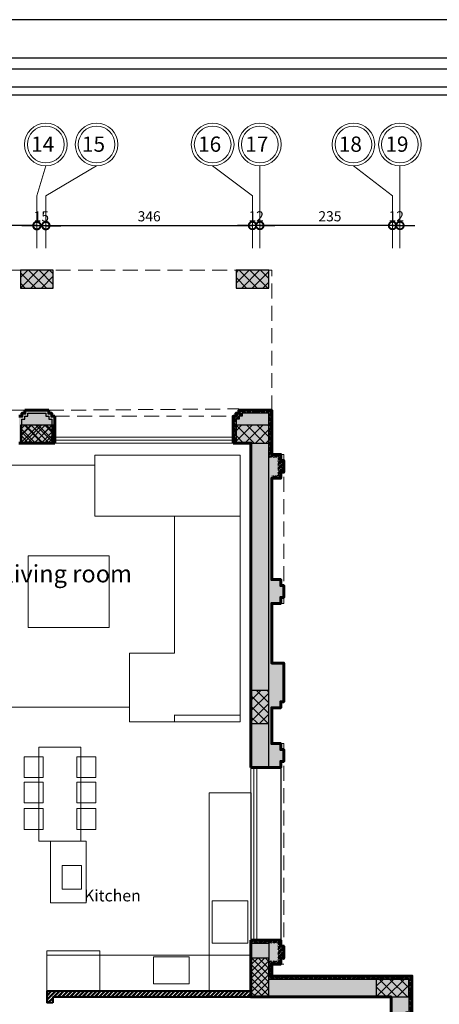
# Model space of a CAD drawing. Units: metres. Extents: x 0 to 1394, y -48 to 347.
# Drawn here: x 1375 to 1382, y 158 to 175 of the extents above; entities that cross this region are included whole.
import ezdxf

# ---------------------------------------------------------------- set-up
doc = ezdxf.new("R2010")
doc.units = ezdxf.units.M
doc.header["$MEASUREMENT"] = 0
doc.linetypes.add('ACAD_ISO10W100', pattern=[18, 12, -3, 0, -3])
doc.linetypes.add('DASHED2', pattern=[0.375, 0.25, -0.125])
doc.layers.add('06SENTER', color=7, linetype='Continuous')
for name, color, linetype, lineweight in [('columns', 250, 'Continuous', 30), ('external walls', 250, 'Continuous', 60), ('furniture', 252, 'Continuous', 15), ('Hatch', 253, 'Continuous', 9), ('internal partitions', 251, 'Continuous', 40), ('text', 250, 'Continuous', 15), ('win', 252, 'Continuous', 20)]:
    doc.layers.add(name, color=color, linetype=linetype, lineweight=lineweight)
doc.styles.add('ROMANS', font='romans')
doc.styles.get("Standard").update_dxf_attribs({"font": 'arial.ttf'})
doc.dimstyles.new('FA', dxfattribs={"dimscale": 0, "dimtxt": 0.17, "dimasz": 0.25, "dimexe": 0.1, "dimexo": 0, "dimgap": 0.07, "dimtad": 1, "dimdec": 0, "dimlfac": 100, "dimzin": 0, "dimdsep": 46, "dimtxsty": 'ROMANS', "dimblk1": 'DOTSMALL', "dimblk2": 'DOTSMALL', "dimsah": 1, "dimcen": 0, "dimse1": 1, "dimse2": 1, "dimclrd": 9, "dimclre": 9, "dimclrt": 256, "dimadec": 0, "dimazin": 0, "dimtfac": 1, "dimtdec": 0, "dimtix": 1, "dimtmove": 0, "dimatfit": 3, "dimldrblk": 'DOTSMALL', "dimfxl": 1, "dimtolj": 1, "dimtzin": 0, "dimarcsym": 0})
pattern_1 = [(315, (44.520204, -0.054815), (0.0229809704, 0.0229809704), []), (315, (44.520204, -0.077796), (0.0229809704, 0.0229809704), [0.040625, -0.008125, 0, -0.008125])]

# ---------------------------------------------------------------- blocks, each defined once
blk = doc.blocks.new('A$C6E71003E')
at = {"layer": 'Hatch', "true_color": 0xffffff}
h = blk.add_hatch(color=7, dxfattribs=at)
h.dxf.hatch_style = 1
h.paths.add_polyline_path([(0.5, 0.75), (0.2, 0.75), (0.2, 0.2), (0.5, 0.2)])
at = {"layer": 'Hatch'}
h = blk.add_hatch(dxfattribs=at)
h.set_pattern_fill('ANSI37', color=256)
h.set_pattern_definition([(45, (-0.46482, 0), (-0.088388, 0.088388), []), (135, (-0.46482, 0), (-0.088388, -0.088388), [])])
h.paths.add_polyline_path([(0.5, 0.75), (0.2, 0.75), (0.2, 0.2), (0.5, 0.2)])
at = {"layer": 'win', "color": 5, "lineweight": 30}
blk.add_lwpolyline([(0.2, 0.2), (0.5, 0.2), (0.5, 0.75), (0.2, 0.75)], close=True, dxfattribs=at)
blk = doc.blocks.new('_DOTSMALL')
at = {"color": 0, "linetype": 'ByBlock', "const_width": 0.5}
blk.add_lwpolyline([(-0.0625, 0, 1), (0.0625, 0, 1)], format="xyb", close=True, dxfattribs=at)
blk = doc.blocks.new('*D2138')
at = {"color": 9, "lineweight": -2, "transparency": 16777216}
for p, q in [((1381.076, 171.443), (1380.826, 171.443)), ((1381.076, 171.443), (1381.201, 171.443)), ((1381.201, 171.443), (1381.451, 171.443))]:
    blk.add_line(p, q, dxfattribs=at)
at = {"layer": 'DEFPOINTS', "color": 0, "transparency": 16777216}
for p in [(1381.201, 171.443), (1381.076, 171.335), (1381.201, 171.335)]:
    blk.add_point(p, dxfattribs=at)
at = {"color": 9, "lineweight": -2, "transparency": 16777216, "xscale": 0.25, "yscale": 0.25, "zscale": 0.25}
blk.add_blockref('_DOTSMALL', (1381.076, 171.443), dxfattribs=at)
at = {"color": 9, "lineweight": -2, "transparency": 16777216, "xscale": 0.25, "yscale": 0.25, "zscale": 0.25, "rotation": 180}
blk.add_blockref('_DOTSMALL', (1381.201, 171.443), dxfattribs=at)
at = {"lineweight": 9, "transparency": 16777216, "insert": (1381.139, 171.598), "char_height": 0.17, "attachment_point": 5, "style": 'ROMANS'}
blk.add_mtext('\\A1;12', dxfattribs=at)
blk = doc.blocks.new('*D2139')
at = {"color": 9, "lineweight": -2, "transparency": 16777216}
blk.add_line((1381.201, 171.443), (1378.851, 171.443), dxfattribs=at)
at = {"layer": 'DEFPOINTS', "color": 0, "transparency": 16777216}
for p in [(1378.851, 171.443), (1378.851, 171.421), (1381.201, 171.335)]:
    blk.add_point(p, dxfattribs=at)
at = {"color": 9, "lineweight": -2, "transparency": 16777216, "xscale": 0.25, "yscale": 0.25, "zscale": 0.25, "rotation": 180}
blk.add_blockref('_DOTSMALL', (1378.851, 171.443), dxfattribs=at)
at = {"color": 9, "lineweight": -2, "transparency": 16777216, "xscale": 0.25, "yscale": 0.25, "zscale": 0.25}
blk.add_blockref('_DOTSMALL', (1381.201, 171.443), dxfattribs=at)
at = {"lineweight": 9, "transparency": 16777216, "insert": (1380.026, 171.598), "char_height": 0.17, "attachment_point": 5, "style": 'ROMANS'}
blk.add_mtext('\\A1;235', dxfattribs=at)
blk = doc.blocks.new('*D2140')
at = {"color": 9, "lineweight": -2, "transparency": 16777216}
for p, q in [((1378.726, 171.443), (1378.476, 171.443)), ((1378.851, 171.443), (1378.726, 171.443)), ((1378.851, 171.443), (1379.101, 171.443))]:
    blk.add_line(p, q, dxfattribs=at)
at = {"layer": 'DEFPOINTS', "color": 0, "transparency": 16777216}
for p in [(1378.726, 171.503), (1378.726, 171.443), (1378.851, 171.421)]:
    blk.add_point(p, dxfattribs=at)
at = {"color": 9, "lineweight": -2, "transparency": 16777216, "xscale": 0.25, "yscale": 0.25, "zscale": 0.25}
blk.add_blockref('_DOTSMALL', (1378.726, 171.443), dxfattribs=at)
at = {"color": 9, "lineweight": -2, "transparency": 16777216, "xscale": 0.25, "yscale": 0.25, "zscale": 0.25, "rotation": 180}
blk.add_blockref('_DOTSMALL', (1378.851, 171.443), dxfattribs=at)
at = {"lineweight": 9, "transparency": 16777216, "insert": (1378.789, 171.598), "char_height": 0.17, "attachment_point": 5, "style": 'ROMANS'}
blk.add_mtext('\\A1;12', dxfattribs=at)
blk = doc.blocks.new('*D2141')
at = {"color": 9, "lineweight": -2, "transparency": 16777216}
for p, q in [((1375.11, 171.44), (1374.86, 171.44)), ((1375.26, 171.44), (1375.11, 171.44)), ((1375.26, 171.44), (1375.51, 171.44))]:
    blk.add_line(p, q, dxfattribs=at)
at = {"layer": 'DEFPOINTS', "color": 0, "transparency": 16777216}
for p in [(1375.11, 171.44), (1375.11, 171.44), (1375.26, 171.503)]:
    blk.add_point(p, dxfattribs=at)
at = {"color": 9, "lineweight": -2, "transparency": 16777216, "xscale": 0.25, "yscale": 0.25, "zscale": 0.25}
blk.add_blockref('_DOTSMALL', (1375.11, 171.44), dxfattribs=at)
at = {"color": 9, "lineweight": -2, "transparency": 16777216, "xscale": 0.25, "yscale": 0.25, "zscale": 0.25, "rotation": 180}
blk.add_blockref('_DOTSMALL', (1375.26, 171.44), dxfattribs=at)
at = {"lineweight": 9, "transparency": 16777216, "insert": (1375.185, 171.595), "char_height": 0.17, "attachment_point": 5, "style": 'ROMANS'}
blk.add_mtext('\\A1;15', dxfattribs=at)
blk = doc.blocks.new('*D2173')
at = {"color": 9, "lineweight": -2, "transparency": 16777216}
blk.add_line((1375.11, 171.443), (1372.984, 171.443), dxfattribs=at)
at = {"layer": 'DEFPOINTS', "color": 0, "transparency": 16777216}
for p in [(1372.984, 171.443), (1375.11, 171.503), (1372.984, 171.37)]:
    blk.add_point(p, dxfattribs=at)
at = {"color": 9, "lineweight": -2, "transparency": 16777216, "xscale": 0.25, "yscale": 0.25, "zscale": 0.25, "rotation": 180}
blk.add_blockref('_DOTSMALL', (1372.984, 171.443), dxfattribs=at)
at = {"color": 9, "lineweight": -2, "transparency": 16777216, "xscale": 0.25, "yscale": 0.25, "zscale": 0.25}
blk.add_blockref('_DOTSMALL', (1375.11, 171.443), dxfattribs=at)
at = {"lineweight": 9, "transparency": 16777216, "insert": (1374.047, 171.598), "char_height": 0.17, "attachment_point": 5, "style": 'ROMANS'}
blk.add_mtext('\\A1;213', dxfattribs=at)
blk = doc.blocks.new('*D2175')
at = {"color": 9, "lineweight": -2, "transparency": 16777216}
blk.add_line((1375.262, 171.443), (1378.726, 171.443), dxfattribs=at)
at = {"layer": 'DEFPOINTS', "color": 0, "transparency": 16777216}
for p in [(1375.262, 171.44), (1378.726, 171.443), (1378.726, 171.285)]:
    blk.add_point(p, dxfattribs=at)
at = {"color": 9, "lineweight": -2, "transparency": 16777216, "xscale": 0.25, "yscale": 0.25, "zscale": 0.25, "rotation": 180}
blk.add_blockref('_DOTSMALL', (1375.262, 171.443), dxfattribs=at)
at = {"color": 9, "lineweight": -2, "transparency": 16777216, "xscale": 0.25, "yscale": 0.25, "zscale": 0.25}
blk.add_blockref('_DOTSMALL', (1378.726, 171.443), dxfattribs=at)
at = {"lineweight": 9, "transparency": 16777216, "insert": (1376.994, 171.598), "char_height": 0.17, "attachment_point": 5, "style": 'ROMANS'}
blk.add_mtext('\\A1;346', dxfattribs=at)

msp = doc.modelspace()

# ---------------------------------------------------------------- hatches: boundary and pattern name
h = msp.add_hatch()
h.set_pattern_fill('AR-CONC', color=256, scale=0.028, angle=-90)
h.set_pattern_definition([(320, (44.5202, -0.05481), (-0.017570598, -0.200832851), [0.021, -0.231]), (265, (44.5202, -0.05481), (0.210613797, 0.038850373), [0.0168, -0.1848]), (10.451444, (44.51874, -0.07155), (0.193043197, -0.161982477), [0.017847254, -0.19631979]), (316.1842, (44.5762, -0.05481), (-0.0463454, -0.298827573), [0.0315, -0.3465]), (6.635635, (44.57234, -0.07972), (0.27275321, -0.261705345), [0.026770896, -0.29447985]), (261.184164, (44.5762, -0.0548), (0.27275321, -0.261705345), [0.0252, -0.2772]), (291, (44.5622, -0.08281), (-0.11273329, -0.167133975), [0.021, -0.231]), (236, (44.5622, -0.08281), (0.203042013, -0.068128293), [0.0168, -0.1848]), (341.451445, (44.5528, -0.09674), (0.090308723, -0.235262265), [0.017847253, -0.19631979]), (307.5, (44.5202, -0.054815), (0.093210279, -0.0034047595), [0, -0.18256, 0, -0.1876, 0, -0.1855]), (277.5, (44.5202, -0.05481), (0.110435279, -0.0736594705), [0, -0.10696, 0, -0.17836, 0, -0.0707]), (237.5, (44.5202, 0.007625), (-0.006315364, -0.149470282), [0, -0.07, 0, -0.2184, 0, -0.2898]), (227.5, (44.5202, 0.03563), (0.028029395, -0.163292127), [0, -0.091, 0, -0.14504, 0, -0.2058])])
h.paths.add_polyline_path([(1375.36, 168.094), (1375.36, 168.194), (1375.31, 168.194), (1375.31, 168.244), (1375.26, 168.244), (1375.26, 168.294), (1374.96, 168.294), (1374.96, 168.244), (1374.91, 168.244), (1374.91, 168.194), (1374.86, 168.194), (1374.86, 168.094)])
h.paths.add_polyline_path([(1372.484, 168.294), (1372.484, 167.677), (1372.534, 167.677), (1372.534, 167.627), (1372.584, 167.627), (1372.584, 167.577), (1372.984, 167.577), (1372.984, 167.794), (1373.234, 167.794), (1373.234, 168.194), (1373.184, 168.194), (1373.184, 168.244), (1373.134, 168.244), (1373.134, 168.294)])
h.paths.add_polyline_path([(1379.001, 167.251), (1379.151, 167.251), (1379.151, 167.554), (1379.001, 167.554), (1379.001, 167.794), (1378.701, 167.794), (1378.701, 163.642), (1379.001, 163.642), (1379.001, 163.395), (1379.156, 163.395), (1379.156, 163.5), (1379.188, 163.5), (1379.188, 164.048), (1379.001, 164.048), (1379.001, 165.15), (1379.148, 165.15), (1379.148, 165.455), (1379.001, 165.455)])
h.paths.add_polyline_path([(1379.001, 168.094), (1379.001, 168.294), (1378.553, 168.294), (1378.553, 168.244), (1378.503, 168.244), (1378.503, 168.194), (1378.451, 168.195), (1378.451, 168.094)])
h.paths.add_polyline_path([(1379.001, 163.092), (1378.701, 163.092), (1378.701, 162.408), (1379.144, 162.408), (1379.144, 162.696), (1379.001, 162.696)])
h.paths.add_polyline_path([(1378.701, 159.404), (1378.701, 159.154), (1379.001, 159.154), (1379.001, 159.111), (1379.152, 159.111), (1379.152, 159.404), (1379.001, 159.404)])
h.paths.add_polyline_path([(1381.051, 158.504), (1381.051, 158.161), (1381.251, 158.161), (1381.251, 158.211), (1381.301, 158.211), (1381.301, 158.261), (1381.351, 158.261), (1381.351, 158.804), (1379.001, 158.804), (1379.001, 158.504)])
h.paths.add_polyline_path([(1381.251, 154.607), (1381.251, 154.657), (1381.301, 154.657), (1381.301, 154.707), (1381.351, 154.707), (1381.351, 154.811), (1381.351, 155.214), (1381.301, 155.214), (1381.301, 155.264), (1381.251, 155.264), (1381.251, 155.314), (1381.051, 155.314), (1381.051, 154.607)])
h.paths.add_polyline_path([(1381.051, 151.811), (1375.251, 151.811), (1375.251, 151.411), (1375.301, 151.411), (1375.301, 151.361), (1375.349, 151.36), (1375.349, 151.311), (1375.551, 151.311), (1375.551, 151.511), (1376.051, 151.511), (1376.051, 151.411), (1377.051, 151.411), (1377.051, 151.511), (1378.001, 151.511), (1378.001, 151.411), (1379.001, 151.411), (1379.001, 151.511), (1381.351, 151.511), (1381.351, 152.061), (1381.301, 152.061), (1381.301, 152.111), (1381.251, 152.111), (1381.251, 152.161), (1381.201, 152.161), (1381.201, 153.907), (1381.051, 153.907)])
h.paths.add_polyline_path([(1373.351, 151.509), (1373.351, 151.811), (1371.751, 151.811), (1371.751, 151.509)])
h.paths.add_polyline_path([(1370.525, 151.811), (1370.525, 151.511), (1370.751, 151.511), (1370.751, 151.311), (1370.953, 151.311), (1370.953, 151.36), (1371.002, 151.361), (1371.001, 151.411), (1371.051, 151.411), (1371.051, 151.811)])
at = {"lineweight": 9, "true_color": 0x636466}
h = msp.add_hatch(dxfattribs=at)
h.set_pattern_fill('ANSI35', color=251, scale=0.13, angle=-90)
h.set_pattern_definition(pattern_1)
h.paths.add_polyline_path([(1373.184, 168.344), (1372.434, 168.344), (1372.434, 167.627), (1372.484, 167.627), (1372.484, 167.577), (1372.534, 167.577), (1372.534, 167.527), (1372.984, 167.527), (1372.984, 167.577), (1372.584, 167.577), (1372.584, 167.627), (1372.534, 167.627), (1372.534, 167.677), (1372.484, 167.677), (1372.484, 168.294), (1373.134, 168.294), (1373.134, 168.244), (1373.184, 168.244), (1373.184, 168.194), (1373.234, 168.194), (1373.234, 167.794), (1373.284, 167.794), (1373.284, 168.244), (1373.234, 168.244), (1373.234, 168.294), (1373.184, 168.294)])
h.paths.add_polyline_path([(1375.31, 168.344), (1374.91, 168.344), (1374.91, 168.294), (1374.86, 168.294), (1374.86, 168.244), (1374.81, 168.244), (1374.81, 167.794), (1374.835, 167.794), (1374.835, 168.094), (1374.86, 168.094), (1374.86, 168.194), (1374.91, 168.194), (1374.91, 168.244), (1374.96, 168.244), (1374.96, 168.294), (1375.26, 168.294), (1375.26, 168.244), (1375.31, 168.244), (1375.31, 168.194), (1375.36, 168.194), (1375.36, 168.094), (1375.385, 168.094), (1375.385, 167.794), (1375.41, 167.794), (1375.41, 168.244), (1375.36, 168.244), (1375.36, 168.294), (1375.31, 168.294)])
h = msp.add_hatch(dxfattribs=at)
h.set_pattern_fill('ANSI35', color=251, scale=0.13, angle=-90)
h.set_pattern_definition(pattern_1)
h.paths.add_polyline_path([(1379.151, 167.554), (1379.151, 167.251), (1379.051, 167.251), (1379.051, 167.204), (1379.201, 167.204), (1379.201, 167.304), (1379.251, 167.304), (1379.251, 167.504), (1379.201, 167.504), (1379.201, 167.604), (1379.051, 167.604), (1379.051, 168.344), (1378.499, 168.344), (1378.499, 168.294), (1378.45, 168.293), (1378.451, 168.243), (1378.401, 168.243), (1378.401, 167.794), (1378.451, 167.794), (1378.451, 168.195), (1378.503, 168.194), (1378.503, 168.244), (1378.553, 168.244), (1378.553, 168.294), (1379.001, 168.294), (1379.001, 167.554)])
h = msp.add_hatch(dxfattribs=at)
h.set_pattern_fill('ANSI35', color=251, scale=0.13, angle=-90)
h.set_pattern_definition([(315, (43.308068, -0.054815), (0.0229809704, 0.0229809704), []), (315, (43.308068, -0.077796), (0.0229809704, 0.0229809704), [0.040625, -0.008125, 0, -0.008125])])
h.paths.add_polyline_path([(1379.148, 165.15), (1379.001, 165.15), (1379.001, 164.048), (1379.188, 164.048), (1379.188, 163.5), (1379.156, 163.5), (1379.156, 163.395), (1379.001, 163.395), (1379.001, 162.696), (1379.144, 162.696), (1379.144, 162.408), (1378.701, 162.408), (1378.701, 162.354), (1379.201, 162.354), (1379.201, 162.454), (1379.251, 162.454), (1379.251, 162.654), (1379.201, 162.654), (1379.201, 162.754), (1379.051, 162.754), (1379.051, 163.354), (1379.201, 163.354), (1379.201, 163.454), (1379.251, 163.454), (1379.251, 164.104), (1379.051, 164.104), (1379.051, 165.104), (1379.201, 165.104), (1379.201, 165.204), (1379.251, 165.204), (1379.251, 165.404), (1379.201, 165.404), (1379.201, 165.504), (1379.051, 165.504), (1379.051, 167.251), (1379.001, 167.251), (1379.001, 165.455), (1379.148, 165.455)])
h = msp.add_hatch(dxfattribs=at)
h.set_pattern_fill('ANSI35', color=251, scale=0.13, angle=-90)
h.set_pattern_definition(pattern_1)
h.paths.add_polyline_path([(1379.251, 159.354), (1379.201, 159.354), (1379.201, 159.454), (1378.701, 159.454), (1378.701, 159.404), (1379.001, 159.404), (1379.152, 159.404), (1379.152, 159.111), (1379.001, 159.111), (1379.001, 158.804), (1381.351, 158.804), (1381.351, 158.261), (1381.301, 158.261), (1381.301, 158.211), (1381.251, 158.211), (1381.251, 158.161), (1381.051, 158.161), (1381.051, 158.111), (1381.301, 158.111), (1381.301, 158.161), (1381.351, 158.161), (1381.351, 158.211), (1381.401, 158.211), (1381.401, 158.854), (1379.051, 158.854), (1379.051, 159.054), (1379.201, 159.054), (1379.201, 159.154), (1379.251, 159.154), (1379.251, 159.254)])
at = {"layer": 'Hatch'}
h = msp.add_hatch(dxfattribs=at)
h.set_pattern_fill('ANSI37', color=256, scale=0.65, angle=-90)
h.set_pattern_definition([(315, (1370.30764, 691.13844), (0.057452426, 0.057452426), []), (45, (1370.30764, 691.13844), (-0.057452426, 0.057452426), [])])
h.paths.add_polyline_path([(1375.385, 167.794), (1375.385, 168.094), (1374.835, 168.094), (1374.835, 167.794)])
at = {"layer": 'Hatch', "true_color": 0xffffff}
h = msp.add_hatch(color=7, dxfattribs=at)
h.dxf.hatch_style = 1
h.paths.add_polyline_path([(1379.001, 159.154), (1378.701, 159.154), (1378.701, 158.504), (1379.001, 158.504)])
at = {"layer": 'Hatch'}
h = msp.add_hatch(dxfattribs=at)
h.set_pattern_fill('ANSI37', color=256, scale=0.65, angle=-90)
h.set_pattern_definition([(315, (2708.61546, 1583.06184), (0.057452426, 0.057452426), []), (45, (2708.61546, 1583.06184), (-0.057452426, 0.057452426), [])])
h.paths.add_polyline_path([(1379.001, 159.154), (1378.701, 159.154), (1378.701, 158.504), (1379.001, 158.504)])
h = msp.add_hatch(dxfattribs=at)
h.set_pattern_fill('ANSI32', color=256, scale=0.13)
h.set_pattern_definition([(45, (44.520204, -0.054815), (-0.0344714556, 0.0344714556), []), (45, (44.543184, -0.054815), (-0.0344714556, 0.0344714556), [])])
h.paths.add_polyline_path([(1360.305, 158.504), (1360.205, 158.504), (1360.205, 155.141), (1360.305, 155.141)])
h.paths.add_polyline_path([(1374.136, 157.173), (1370.075, 157.173), (1370.075, 155.232), (1370.175, 155.232), (1370.175, 156.973), (1370.175, 157.073), (1371.875, 157.073), (1371.875, 156.296), (1371.975, 156.296), (1371.975, 157.073), (1374.136, 157.073)])
h.paths.add_polyline_path([(1370.854, 154.782), (1370.275, 154.782), (1370.275, 154.682), (1370.854, 154.682)])
h.paths.add_polyline_path([(1371.875, 154.782), (1371.654, 154.782), (1371.654, 154.682), (1371.875, 154.682)])
h.paths.add_polyline_path([(1371.975, 155.396), (1371.875, 155.396), (1371.875, 151.811), (1371.975, 151.811)])
h.paths.add_polyline_path([(1375.376, 154.399), (1375.376, 154.682), (1375.276, 154.682), (1375.276, 151.811), (1375.376, 151.811)])
h.paths.add_polyline_path([(1375.376, 157.173), (1375.376, 157.505), (1375.276, 157.505), (1375.276, 157.173), (1375.035, 157.173), (1375.035, 157.073), (1375.276, 157.073), (1375.276, 155.232), (1375.376, 155.232)])
h.paths.add_polyline_path([(1378.551, 153.921), (1378.451, 153.921), (1378.451, 151.811), (1378.551, 151.811), (1378.551, 152.811)])
h.paths.add_polyline_path([(1381.051, 154.907), (1379.001, 154.907), (1379.001, 154.807), (1381.051, 154.807)])
h.paths.add_polyline_path([(1378.551, 154.807), (1378.451, 154.807), (1378.451, 154.721), (1378.551, 154.721)])
h.paths.add_polyline_path([(1378.701, 158.604), (1376.801, 158.604), (1375.276, 158.604), (1375.276, 158.404), (1375.376, 158.404), (1375.376, 158.504), (1378.701, 158.504)])

# ---------------------------------------------------------------- linework, layer by layer
msp.add_line((1379.201, 162.354), (1379.201, 159.404))
msp.add_lwpolyline([(1344.51, 145.196), (1386.51, 145.196), (1386.51, 174.896), (1344.51, 174.896)], close=True)
at = {"color": 251, "lineweight": 9, "true_color": 0x636466}
msp.add_lwpolyline([(1344.91, 145.596), (1386.51, 145.596), (1386.51, 174.896), (1344.91, 174.896)], close=True, dxfattribs=at)
at = {"flags": 128}
msp.add_lwpolyline([(1385.239, 174.255), (1385.239, 146.127), (1346.221, 146.127), (1346.221, 174.255), (1385.239, 174.255)], dxfattribs=at)
for points in [[(1385.058, 174.073), (1385.058, 146.309), (1346.402, 146.309), (1346.402, 174.073)], [(1384.755, 173.771), (1384.755, 146.611), (1346.704, 146.611), (1346.704, 173.771)], [(1384.619, 173.635), (1384.619, 146.747), (1346.841, 146.747), (1346.841, 173.635)]]:
    msp.add_lwpolyline(points, close=True, dxfattribs=at)
for points in [[(1374.86, 167.794), (1374.86, 168.194), (1374.91, 168.194), (1374.91, 168.244), (1374.96, 168.244), (1374.96, 168.294), (1375.26, 168.294), (1375.26, 168.244), (1375.31, 168.244), (1375.31, 168.194), (1375.36, 168.194), (1375.36, 167.794)], [(1379.001, 162.354), (1379.001, 168.294), (1378.553, 168.294), (1378.553, 168.244), (1378.503, 168.244), (1378.503, 168.194), (1378.451, 168.195), (1378.451, 167.794)], [(1378.699, 161.925), (1378.699, 158.604)], [(1378.701, 159.404), (1379.001, 159.404), (1379.001, 158.804), (1381.351, 158.804), (1381.351, 158.261)]]:
    msp.add_lwpolyline(points)
at = {"linetype": 'DASHED2', "lineweight": 30}
msp.add_lwpolyline([(1379.051, 168.144), (1379.051, 168.344)], dxfattribs=at)
at = {"layer": '06SENTER', "color": 251, "linetype": 'ACAD_ISO10W100', "lineweight": 9, "ltscale": 5, "true_color": 0x636466}
for p, q in [((1375.26, 172.443), (1375.11, 171.943)), ((1375.26, 171.943), (1376.112, 172.443)), ((1378.726, 171.943), (1378.059, 172.443)), ((1378.851, 171.943), (1378.851, 172.443)), ((1381.076, 171.943), (1380.42, 172.443)), ((1381.201, 171.943), (1381.201, 172.443)), ((1375.11, 171.063), (1375.11, 171.943)), ((1375.26, 171.063), (1375.26, 171.943)), ((1378.726, 171.063), (1378.726, 171.943)), ((1378.851, 171.063), (1378.851, 171.943)), ((1381.076, 171.063), (1381.076, 171.943)), ((1381.201, 171.063), (1381.201, 171.943))]:
    msp.add_line(p, q, dxfattribs=at)
at = {"layer": '06SENTER', "color": 251, "lineweight": 9, "true_color": 0x636466}
for centre, radius in [((1375.26, 172.802), 0.358), ((1375.26, 172.802), 0.308), ((1376.112, 172.802), 0.358), ((1376.112, 172.802), 0.308), ((1378.059, 172.802), 0.358), ((1378.059, 172.802), 0.308), ((1378.851, 172.802), 0.358), ((1378.851, 172.802), 0.308), ((1380.42, 172.802), 0.358), ((1380.42, 172.802), 0.308), ((1381.201, 172.802), 0.358), ((1381.201, 172.802), 0.308)]:
    msp.add_circle(centre, radius, dxfattribs=at)
at = {"layer": 'columns', "color": 5, "lineweight": 30}
for points in [[(1374.835, 168.094), (1374.835, 167.794), (1375.385, 167.794), (1375.385, 168.094)], [(1378.701, 158.504), (1379.001, 158.504), (1379.001, 159.154), (1378.701, 159.154)]]:
    msp.add_lwpolyline(points, close=True, dxfattribs=at)
at = {"layer": 'external walls'}
msp.add_line((1379.051, 168.144), (1379.051, 168.344), dxfattribs=at)
for points in [[(1374.91, 168.344), (1374.91, 168.294), (1374.86, 168.294), (1374.86, 168.244), (1374.81, 168.244)], [(1375.31, 168.344), (1374.91, 168.344)], [(1375.31, 168.344), (1375.31, 168.294), (1375.36, 168.294), (1375.36, 168.244), (1375.41, 168.244)], [(1378.401, 167.794), (1378.401, 168.243), (1378.451, 168.243), (1378.45, 168.293), (1378.499, 168.294), (1378.499, 168.344), (1379.051, 168.344), (1379.051, 168.144), (1379.051, 168.144), (1379.051, 167.604), (1379.201, 167.604), (1379.201, 167.504), (1379.251, 167.504), (1379.251, 167.404), (1379.251, 167.304), (1379.201, 167.304), (1379.201, 167.204), (1379.051, 167.204), (1379.051, 165.504), (1379.201, 165.504), (1379.201, 165.404), (1379.251, 165.404), (1379.251, 165.304), (1379.251, 165.204), (1379.201, 165.204), (1379.201, 165.104), (1379.051, 165.104), (1379.051, 164.104), (1379.251, 164.104), (1379.251, 163.454), (1379.201, 163.454), (1379.201, 163.354), (1379.051, 163.354), (1379.051, 162.754), (1379.201, 162.754), (1379.201, 162.654), (1379.251, 162.654), (1379.251, 162.554), (1379.251, 162.454), (1379.201, 162.454), (1379.201, 162.354), (1378.701, 162.354)], [(1375.41, 167.794), (1375.41, 168.244)], [(1375.41, 167.794), (1374.81, 167.794)], [(1378.701, 162.354), (1378.701, 167.794), (1378.401, 167.794)], [(1381.051, 158.111), (1381.051, 158.504), (1378.701, 158.504), (1378.701, 159.454)], [(1378.701, 159.454), (1379.201, 159.454), (1379.201, 159.354), (1379.251, 159.354), (1379.251, 159.254), (1379.251, 159.154), (1379.201, 159.154), (1379.201, 159.054), (1379.051, 159.054), (1379.051, 158.854), (1381.401, 158.854), (1381.401, 158.211)]]:
    msp.add_lwpolyline(points, dxfattribs=at)
at = {"layer": 'furniture'}
msp.add_line((1375.276, 159.204), (1375.276, 159.279), dxfattribs=at)
for points in [[(1377.418, 166.567), (1376.085, 166.567), (1376.085, 167.594), (1377.418, 167.594)], [(1377.418, 166.567), (1378.519, 166.567), (1378.519, 167.594), (1377.418, 167.594)], [(1376.085, 167.421), (1374.077, 167.421)], [(1373.459, 166.589), (1373.459, 163.367), (1376.664, 163.367)], [(1377.418, 163.234), (1377.418, 163.231), (1378.519, 163.231), (1378.519, 166.567), (1377.418, 166.567), (1377.418, 164.268)], [(1377.418, 164.268), (1376.664, 164.268), (1376.664, 163.117), (1377.418, 163.117), (1377.418, 163.231)], [(1378.519, 163.231), (1378.519, 163.117), (1377.418, 163.117)], [(1375.271, 162.692), (1375.145, 162.692), (1375.145, 161.117), (1375.164, 161.117)], [(1375.271, 162.692), (1375.845, 162.692), (1375.845, 161.117), (1375.164, 161.117)], [(1378.699, 161.925), (1377.999, 161.925), (1377.999, 158.504), (1378.697, 158.504)], [(1375.276, 158.604), (1376.166, 158.604), (1376.166, 159.279), (1375.276, 159.279)], [(1375.276, 158.604), (1375.276, 159.204), (1378.699, 159.204)]]:
    msp.add_lwpolyline(points, dxfattribs=at)
for points in [[(1374.965, 164.698), (1374.965, 165.9), (1376.323, 165.9), (1376.323, 164.698)], [(1374.896, 162.182), (1375.213, 162.182), (1375.213, 162.531), (1374.896, 162.531)], [(1376.098, 162.182), (1375.781, 162.182), (1375.781, 162.531), (1376.098, 162.531)], [(1374.896, 161.757), (1375.213, 161.757), (1375.213, 162.106), (1374.896, 162.106)], [(1376.098, 161.757), (1375.781, 161.757), (1375.781, 162.106), (1376.098, 162.106)], [(1374.896, 161.315), (1375.213, 161.315), (1375.213, 161.665), (1374.896, 161.665)], [(1376.098, 161.315), (1375.781, 161.315), (1375.781, 161.665), (1376.098, 161.665)], [(1375.339, 160.08), (1375.339, 161.117), (1375.939, 161.117), (1375.939, 160.08)], [(1375.86, 160.706), (1375.534, 160.706), (1375.534, 160.309), (1375.86, 160.309)], [(1378.648, 159.406), (1378.052, 159.406), (1378.052, 160.114), (1378.648, 160.114)], [(1377.666, 159.179), (1377.066, 159.179), (1377.066, 158.722), (1377.666, 158.722)]]:
    msp.add_lwpolyline(points, close=True, dxfattribs=at)
at = {"layer": 'internal partitions'}
for p, q in [((1375.276, 158.604), (1376.801, 158.604)), ((1376.801, 158.604), (1378.701, 158.604)), ((1375.376, 158.504), (1378.701, 158.504))]:
    msp.add_line(p, q, dxfattribs=at)
for points in [[(1375.276, 158.604), (1375.276, 158.404)], [(1375.376, 158.404), (1375.276, 158.404)], [(1375.376, 158.504), (1375.376, 158.404)]]:
    msp.add_lwpolyline(points, dxfattribs=at)
at = {"layer": 'win', "linetype": 'DASHED2'}
for p, q in [((1379.051, 168.344), (1379.051, 170.694)), ((1373.184, 168.344), (1374.91, 168.344)), ((1375.31, 168.344), (1378.498, 168.368)), ((1375.41, 168.244), (1378.401, 168.243))]:
    msp.add_line(p, q, dxfattribs=at)
at = {"layer": 'win'}
for p, q in [((1375.41, 167.894), (1378.401, 167.894)), ((1375.41, 167.844), (1378.401, 167.844)), ((1375.41, 167.794), (1378.401, 167.794)), ((1378.701, 162.354), (1378.701, 159.454)), ((1378.751, 162.354), (1378.751, 159.454)), ((1378.801, 162.354), (1378.801, 159.454))]:
    msp.add_line(p, q, dxfattribs=at)
at = {"layer": 'win', "linetype": 'DASHED2'}
for points in [[(1379.051, 170.694), (1369.921, 170.694), (1369.921, 159.678)], [(1379.201, 165.104), (1379.251, 165.104), (1379.251, 167.604), (1379.201, 167.604)], [(1379.201, 162.754), (1379.251, 162.754), (1379.251, 159.054), (1379.201, 159.054)]]:
    msp.add_lwpolyline(points, dxfattribs=at)

# ---------------------------------------------------------------- block references
at = {"layer": 'columns', "color": 1, "rotation": 270}
for p in [(1374.635, 170.894), (1378.251, 170.894), (1374.635, 168.294), (1378.251, 168.294), (1380.601, 159.004)]:
    msp.add_blockref('A$C6E71003E', p, dxfattribs=at)
at = {"layer": 'columns', "color": 1}
msp.add_blockref('A$C6E71003E', (1378.501, 162.892), dxfattribs=at)
at = {"layer": 'win', "color": 251, "lineweight": 9, "true_color": 0x636466}
msp.add_blockref('A$C6E71003E', (1378.501, 162.892), dxfattribs=at)

# ---------------------------------------------------------------- texts
at = {"layer": '06SENTER', "color": 251, "lineweight": 9, "true_color": 0x636466, "char_height": 0.256, "width": 0.20379, "attachment_point": 3}
for s, insert in [('{\\fTraditional Arabic|b0|i0|c0|p2;14}', (1375.402, 172.936)), ('{\\fTraditional Arabic|b0|i0|c0|p2;15}', (1376.254, 172.936)), ('{\\fTraditional Arabic|b0|i0|c0|p2;16}', (1378.202, 172.936)), ('{\\fTraditional Arabic|b0|i0|c0|p2;17}', (1378.994, 172.936)), ('{\\fTraditional Arabic|b0|i0|c0|p2;18}', (1380.562, 172.936)), ('{\\fTraditional Arabic|b0|i0|c0|p2;19}', (1381.344, 172.936))]:
    msp.add_mtext(s, dxfattribs=dict(at, insert=insert))
at = {"layer": 'text'}
for s, width, gutter_width, insert, char_height, attachment_point in [('living room', 2.54295, 1.453, (1376.705, 165.748), 0.29056, 3), ('Kitchen', 1.84773, 0.973, (1376.852, 160.106), 0.1947, 9)]:
    msp.add_mtext_dynamic_manual_height_columns(s, width=width, gutter_width=gutter_width, heights=[0], dxfattribs=dict(at, insert=insert, char_height=char_height, attachment_point=attachment_point))

# ---------------------------------------------------------------- dimensions: what is measured, and where the dimension line sits
at = {"color": 251, "lineweight": 9, "true_color": 0x636466}
for base, p1, p2, override, picture, middle in [((1372.984, 171.443), (1375.11, 171.503), (1372.984, 171.37), {"dimscale": 1, "dimtmove": 1}, '*D2173', (1374.047, 171.598)), ((1375.11, 171.44), (1375.26, 171.503), (1375.11, 171.44), {"dimscale": 1, "dimtmove": 1}, '*D2141', (1375.185, 171.595)), ((1378.726, 171.443), (1375.262, 171.44), (1378.726, 171.285), {"dimscale": 1}, '*D2175', (1376.994, 171.598)), ((1378.72621959, 171.4433648), (1378.85121958, 171.42128206), (1378.72621959, 171.5033648), {"dimscale": 1, "dimtmove": 1}, '*D2140', (1378.78871958, 171.5983648)), ((1378.851, 171.443), (1381.201, 171.335), (1378.851, 171.421), {"dimscale": 1, "dimtmove": 1}, '*D2139', (1380.026, 171.598)), ((1381.20121958, 171.4433648), (1381.07621959, 171.33512737), (1381.20121958, 171.33512737), {"dimscale": 1}, '*D2138', (1381.13871958, 171.5983648))]:
    dim = msp.add_linear_dim(base=base, p1=p1, p2=p2, dimstyle='FA', override=override, dxfattribs=at)
    dim.commit()
    dim.dimension.update_dxf_attribs({"geometry": picture, "text_midpoint": middle})

doc.saveas('drawing.dxf')
